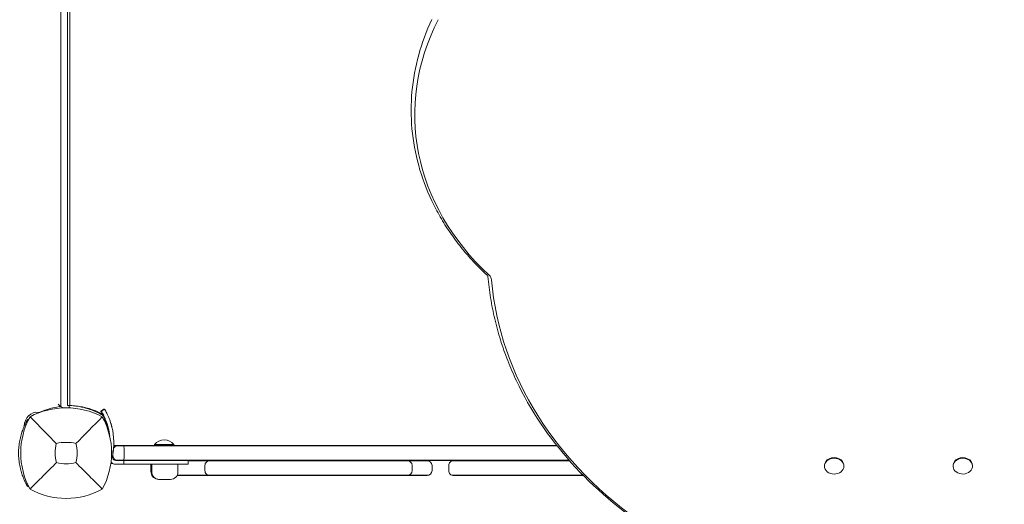
# Model space of a CAD drawing. Units: millimetres. Extents: x -1802 to 6850, y -2392 to 3956.
# Drawn here: x 1297 to 2086, y 626 to 1014 of the extents above; entities that cross this region are included whole.
import ezdxf

# ---------------------------------------------------------------- set-up
doc = ezdxf.new("R2010")
doc.units = ezdxf.units.MM
doc.header["$LTSCALE"] = 0.2
doc.header["$MEASUREMENT"] = 0
doc.header["$PDMODE"] = 1
doc.layers.add('HAGS-Dim Plan', color=7, linetype='Continuous', lineweight=100)
doc.layers.add('HAGS-Plan', color=7, linetype='Continuous')
doc.styles.get("Standard").update_dxf_attribs({"font": 'g13f12d.shx', "height": 300})
doc.dimstyles.new('HAGS - Dim Plan', dxfattribs={"dimtxt": 300, "dimasz": 200, "dimexe": 0.18, "dimexo": 0.0625, "dimgap": 150, "dimtad": 0, "dimlfac": 0.001, "dimrnd": 0.01, "dimzin": 1, "dimdsep": 46, "dimtxsty": 'Standard', "dimblk": 'HAGS - Dim Plan arrow', "dimcen": 0.1, "dimse1": 1, "dimse2": 1, "dimclrd": 1, "dimadec": 0, "dimazin": 0, "dimtfac": 1, "dimtofl": 0, "dimtmove": 0, "dimatfit": 3, "dimfxl": 1, "dimtolj": 1, "dimtzin": 0, "dimarcsym": 0})

# ---------------------------------------------------------------- blocks, each defined once
blk = doc.blocks.new('HAGS - Dim Plan arrow')
at = {"color": 1, "lineweight": 0}
blk.add_lwpolyline([(0, 0, 0, 0.35, 0), (-1, 0, 0.015, 0.015, 0)], format="xyseb", dxfattribs=at)
blk = doc.blocks.new('*D38')
at = {"layer": 'Defpoints', "color": 0, "transparency": 16777216}
for p in [(-1802.04, 3758.88), (5896.69, 1002.52), (-1802.04, 21.6)]:
    blk.add_point(p, dxfattribs=at)
at = {"layer": 'HAGS-Dim Plan', "color": 1, "lineweight": -2, "transparency": 16777216}
for p, q in [((-1602.04, 3758.88), (1588.25, 3758.88)), ((5696.69, 3758.88), (2799.12, 3758.88))]:
    blk.add_line(p, q, dxfattribs=at)
at = {"layer": 'HAGS-Dim Plan', "color": 1, "lineweight": -2, "transparency": 16777216, "xscale": 200, "yscale": 200, "zscale": 200, "rotation": 180}
blk.add_blockref('HAGS - Dim Plan arrow', (-1802.04, 3758.88), dxfattribs=at)
at = {"layer": 'HAGS-Dim Plan', "color": 1, "lineweight": -2, "transparency": 16777216, "xscale": 200, "yscale": 200, "zscale": 200}
blk.add_blockref('HAGS - Dim Plan arrow', (5896.69, 3758.88), dxfattribs=at)
at = {"layer": 'HAGS-Dim Plan', "color": 0, "transparency": 16777216, "insert": (2193.68, 3758.88), "char_height": 300, "attachment_point": 5}
blk.add_mtext('\\A1;7.75m', dxfattribs=at)
blk = doc.blocks.new('*D39')
at = {"layer": 'Defpoints', "color": 0, "transparency": 16777216}
for p in [(1716.66, 2986.56), (6653.29, 2986.56), (20.82, -1799.91)]:
    blk.add_point(p, dxfattribs=at)
at = {"layer": 'HAGS-Dim Plan', "color": 1, "lineweight": -2, "transparency": 16777216}
for p, q in [((6653.29, 2786.56), (6653.29, 1454.26)), ((6653.29, -1599.91), (6653.29, 213.39))]:
    blk.add_line(p, q, dxfattribs=at)
at = {"layer": 'HAGS-Dim Plan', "color": 1, "lineweight": -2, "transparency": 16777216, "xscale": 200, "yscale": 200, "zscale": 200}
for p, rotation in [((6653.29, 2986.56), 90), ((6653.29, -1799.91), 270)]:
    blk.add_blockref('HAGS - Dim Plan arrow', p, dxfattribs=dict(at, rotation=rotation))
at = {"layer": 'HAGS-Dim Plan', "color": 0, "transparency": 16777216, "insert": (6653.29, 833.82), "char_height": 300, "attachment_point": 5, "rotation": 90}
blk.add_mtext('\\A1;4.80m', dxfattribs=at)
blk = doc.blocks.new('*D40')
at = {"layer": 'Defpoints', "color": 0, "transparency": 16777216}
for p in [(-299.42, 3323.35), (4417.27, 783.22), (-299.42, 1.9)]:
    blk.add_point(p, dxfattribs=at)
at = {"layer": 'HAGS-Dim Plan', "color": 1, "lineweight": -2, "transparency": 16777216}
for p, q in [((-99.42, 3323.35), (1592.69, 3323.35)), ((4217.27, 3323.35), (2833.57, 3323.35))]:
    blk.add_line(p, q, dxfattribs=at)
at = {"layer": 'HAGS-Dim Plan', "color": 1, "lineweight": -2, "transparency": 16777216, "xscale": 200, "yscale": 200, "zscale": 200, "rotation": 180}
blk.add_blockref('HAGS - Dim Plan arrow', (-299.42, 3323.35), dxfattribs=at)
at = {"layer": 'HAGS-Dim Plan', "color": 1, "lineweight": -2, "transparency": 16777216, "xscale": 200, "yscale": 200, "zscale": 200}
blk.add_blockref('HAGS - Dim Plan arrow', (4417.27, 3323.35), dxfattribs=at)
at = {"layer": 'HAGS-Dim Plan', "color": 0, "transparency": 16777216, "insert": (2213.13, 3323.35), "char_height": 300, "attachment_point": 5}
blk.add_mtext('\\A1;4.70m', dxfattribs=at)
blk = doc.blocks.new('*D41')
at = {"layer": 'Defpoints', "color": 0, "transparency": 16777216}
for p in [(2294.54, 1500.8, 2908.82), (6191.1, 1500.8), (33.15, -299.3, 766.69)]:
    blk.add_point(p, dxfattribs=at)
at = {"layer": 'HAGS-Dim Plan', "color": 1, "lineweight": -2, "transparency": 16777216}
for p, q in [((6191.1, 1300.8), (6191.1, 1176.19)), ((6191.1, -99.3), (6191.1, 25.32))]:
    blk.add_line(p, q, dxfattribs=at)
at = {"layer": 'HAGS-Dim Plan', "color": 1, "lineweight": -2, "transparency": 16777216, "xscale": 200, "yscale": 200, "zscale": 200}
for p, rotation in [((6191.1, 1500.8), 90), ((6191.1, -299.3), 270)]:
    blk.add_blockref('HAGS - Dim Plan arrow', p, dxfattribs=dict(at, rotation=rotation))
at = {"layer": 'HAGS-Dim Plan', "color": 0, "transparency": 16777216, "insert": (6191.1, 600.75), "char_height": 300, "attachment_point": 5, "rotation": 90}
blk.add_mtext('\\A1;1.80m', dxfattribs=at)

msp = doc.modelspace()

# ---------------------------------------------------------------- linework, layer by layer
at = {"layer": 'HAGS-Plan', "lineweight": 0}
for p, q in [((1329.844, 704.2), (1329.844, 1296.8)), ((1335, 705), (1335, 1296)), ((1336.926, 1295.849), (1336.926, 705.151)), ((1336.381, 703.21), (1336.464, 705.173)), ((1361.73, 700.59), (1364.311, 702.119)), ((1362.23, 700.59), (1364.811, 702.119)), ((1302.947, 693.5), (1303.215, 693.963)), ((1303.742, 693.659), (1303.215, 693.963)), ((1372.16, 672.75), (1727.437, 672.75)), ((1373, 673), (1727.239, 673)), ((1420.4, 673.8), (1404.8, 673.8)), ((1404.8, 673), (1404.8, 673.8)), ((1420.4, 673), (1420.4, 673.8)), ((1371.867, 663.353), (1371.102, 664.118)), ((1371.5, 665), (1371.5, 669)), ((1380.5, 665), (1380.5, 669)), ((1431.649, 658), (1373.6, 658)), ((1374.22, 661), (1373.808, 661.412)), ((1373.97, 661.25), (1737.065, 661.25)), ((1737.286, 661), (1374.1, 661)), ((1380.1, 661), (1380.1, 658)), ((1401.761, 653), (1401.761, 657)), ((1402.6, 658), (1402.6, 651.893)), ((1423.6, 658), (1423.6, 651.893)), ((1431.649, 661), (1431.649, 658)), ((1624.594, 660.75), (1431.649, 660.75)), ((1445.227, 653), (1445.227, 657)), ((1611.254, 653), (1611.254, 657)), ((1627.202, 653), (1627.202, 657)), ((1640.593, 653), (1640.593, 657)), ((1737.507, 660.75), (1643.201, 660.75)), ((1941.655, 657.007), (1941.655, 656.54)), ((1957.255, 657.007), (1957.255, 656.54)), ((2044.745, 657.007), (2044.745, 656.54)), ((2060.345, 657.007), (2060.345, 656.54)), ((1623.202, 649), (1422.856, 649)), ((1422.986, 649.25), (1624.594, 649.25)), ((1748.252, 649.25), (1643.201, 649.25)), ((1644.593, 649), (1748.498, 649)), ((1303.215, 640.037), (1302.947, 640.5)), ((1303.878, 640.42), (1303.215, 640.037)), ((1417.6, 645.893), (1408.1, 645.893))]:
    msp.add_line(p, q, dxfattribs=at)
for centre, radius, start, end in [((1334, 640.766), 62.49, 62.38844, 117.61156), ((1335.91, 647.007), 58, 62.327716, 84.392116), ((1357.456, 667.176), 59.887, 151.078133, 208.921867), ((1360.059, 693.059), 6, 60.460949, 62.327716), ((1310.544, 667.176), 59.887, 331.078133, 28.921867), ((1318.712, 675.105), 50, 11.353555, 13.955343), ((1319.212, 675.105), 50, 6.293213, 13.955343), ((1319.212, 675.105), 53, 348.562071, 13.955343), ((1357.456, 667.176), 32.236, 166.504031, 194.035879), ((1334, 640.766), 34.839, 76.909692, 103.090308), ((1310.544, 667.176), 32.236, 345.964121, 13.495969), ((1412.6, 667.428), 10.072, 39.244512, 140.755488), ((1374.1, 664), 3, 168.562071, 270), ((1334, 690.632), 32.236, 255.964121, 284.035879), ((1373.6, 664), 6, 232.01746, 270), ((1374.1, 664), 6, 226.342116, 270), ((1405.761, 657), 4, 165.522488, 180), ((1449.227, 657), 4, 90, 180.00002), ((1607.254, 657), 4, 0, 89.999981), ((1623.202, 657), 4, 0, 89.999981), ((1644.593, 657), 4, 90, 180.00002), ((1405.761, 653), 4, 180, 222.638831), ((1408.1, 651.893), 6, 185.40236, 270), ((1408.6, 651.893), 6, 180, 270), ((1417.6, 651.893), 6, 270, 0), ((1449.227, 653), 4, 180, 270.000001), ((1607.254, 653), 4, 270, 359.999982), ((1623.202, 653), 4, 270, 359.999982), ((1644.593, 653), 4, 180, 270.000001), ((1334, 690.632), 59.887, 241.078133, 298.921867)]:
    msp.add_arc(centre, radius, start, end, dxfattribs=at)
for centre, major_axis, ratio, start_param, end_param in [((1854.101, 938.188), (-240.763, 0), 0.8116759, -0.3986698, 0.7191227), ((2021.2, 825.058), (-347.138, 0), 0.8116759, 0.0687816, 1.6811415), ((1312.086, 702.181), (0, -2.624), 0.8829476, -0.1297335, 0.3654066), ((1949.455, 656.54), (7.8, 0), 0.8116759, -2.5592972, 3.7238881), ((1949.455, 657.007), (7.8, 0), 0.8116759, 0, 3.1415927), ((2052.545, 656.54), (7.8, 0), 0.8116759, -2.1111101, 4.1720752), ((2052.545, 657.007), (7.8, 0), 0.8116759, 0, 3.1415927)]:
    msp.add_ellipse(centre, major_axis=major_axis, ratio=ratio, start_param=start_param, end_param=end_param, dxfattribs=at)
at = {"layer": 'HAGS-Plan', "lineweight": 0, "extrusion": (0, 0, -1)}
for centre, major_axis, ratio, start_param, end_param in [((1667.04, 805.255), (7.862, 0), 0.8116759, -0.7191227, -0.0687816), ((1335.749, 632.133), (0, 72.376), 0.8829476, -0.3654066, -0.0925251), ((1310.487, 688.3), (0, 11.375), 0.8829476, -1.5447106, 0.1297335), ((1375.636, 669), (4.136, 0), 0.9672221, 3.6645637, 4.3569678), ((1375.636, 669), (4.136, 0), 0.9672221, 4.3569678, 4.712389), ((1375.636, 665), (-4.136, 0), 0.9672221, 5.0678102, 6.2831853), ((1375.636, 665), (-4.136, 0), 0.9672221, 4.712389, 5.0678102)]:
    msp.add_ellipse(centre, major_axis=major_axis, ratio=ratio, start_param=start_param, end_param=end_param, dxfattribs=at)
at = {"layer": 'HAGS-Plan', "lineweight": 0}
for points, knots in [([(1627.053, 868.955), (1622.697, 878.155), (1619.163, 887.637), (1613.837, 906.952), (1612.045, 916.785), (1610.253, 936.57), (1610.253, 946.522), (1612.045, 966.308), (1613.837, 976.141), (1619.163, 995.456), (1622.697, 1004.937), (1627.053, 1014.137)], [2.77461825, 2.77461825, 2.77461825, 2.77461825, 2.92140801, 2.92140801, 3.06819777, 3.06819777, 3.21498753, 3.21498753, 3.3617773, 3.3617773, 3.50856706, 3.50856706, 3.50856706, 3.50856706]), ([(1671.283, 809.46), (1667.512, 812.956), (1663.891, 816.561), (1656.968, 823.973), (1653.666, 827.779), (1647.397, 835.575), (1644.431, 839.564), (1638.849, 847.705), (1636.233, 851.858), (1631.367, 860.305), (1629.116, 864.6), (1627.053, 868.955)], [2.42246993, 2.42246993, 2.42246993, 2.42246993, 2.4928996, 2.4928996, 2.56332926, 2.56332926, 2.63375892, 2.63375892, 2.70418859, 2.70418859, 2.77461825, 2.77461825, 2.77461825, 2.77461825]), ([(1672.063, 808.428), (1672.031, 808.495), (1671.996, 808.562), (1671.918, 808.698), (1671.874, 808.767), (1671.78, 808.905), (1671.728, 808.975), (1671.616, 809.114), (1671.556, 809.183), (1671.426, 809.322), (1671.357, 809.391), (1671.283, 809.46)], [0.3669744, 0.3669744, 0.3669744, 0.3669744, 0.43740407, 0.43740407, 0.50783373, 0.50783373, 0.57826339, 0.57826339, 0.64869306, 0.64869306, 0.71912272, 0.71912272, 0.71912272, 0.71912272]), ([(1694.86, 724.847), (1692.331, 730.187), (1689.997, 735.592), (1685.727, 746.511), (1683.792, 752.026), (1680.327, 763.145), (1678.799, 768.749), (1676.154, 780.027), (1675.039, 785.7), (1673.231, 797.062), (1672.537, 802.752), (1672.051, 808.453)], [2.77461825, 2.77461825, 2.77461825, 2.77461825, 2.83425681, 2.83425681, 2.89389537, 2.89389537, 2.95353393, 2.95353393, 3.01317249, 3.01317249, 3.07248606, 3.07248606, 3.07248606, 3.07248606]), ([(1672.067, 808.418), (1672.067, 808.418), (1672.067, 808.418), (1672.067, 808.418), (1672.066, 808.421), (1672.063, 808.428)], [0.306265131, 0.306265131, 0.306265131, 0.306265131, 0.307335843, 0.307335843, 0.366974402, 0.366974402, 0.366974402, 0.366974402]), ([(2059.633, 544.338), (2029.241, 541.605), (1998.411, 542.132), (1937.963, 549.672), (1908.349, 556.685), (1852.35, 576.729), (1825.969, 589.758), (1778.241, 620.967), (1756.899, 639.144), (1720.727, 679.428), (1705.902, 701.532), (1694.86, 724.847)], [1.4604511, 1.4604511, 1.4604511, 1.4604511, 1.7232845, 1.7232845, 1.986118, 1.986118, 2.2489514, 2.2489514, 2.5117848, 2.5117848, 2.7746183, 2.7746183, 2.7746183, 2.7746183]), ([(1329.844, 704.2), (1329.242, 704.66), (1328.633, 705.181), (1327.907, 705.868), (1327.754, 706.017), (1327.603, 706.168), (1327.6, 706.171), (1327.598, 706.174)], [1.1751828, 1.1751828, 1.1751828, 1.1751828, 1.37829553, 1.37829553, 1.43417603, 1.43417603, 1.43517011, 1.43517011, 1.43517011, 1.43517011]), ([(1331.308, 703.197), (1330.906, 703.436), (1330.471, 703.73), (1329.962, 704.11), (1329.903, 704.155), (1329.844, 704.2)], [1.00295459, 1.00295459, 1.00295459, 1.00295459, 1.15535711, 1.15535711, 1.17518273, 1.17518273, 1.17518273, 1.17518273]), ([(1335.78, 705.007), (1335.572, 705.007), (1335.405, 705.005), (1335.09, 705.002), (1335, 705), (1335, 705)], [-5.08841322, -5.08841322, -5.08841322, -5.08841322, -4.90340228, -4.90340228, -4.62065646, -4.62065646, -4.62065646, -4.62065646]), ([(1336.457, 705.005), (1336.224, 705.007), (1336.023, 705.007), (1335.841, 705.007), (1335.809, 705.007), (1335.78, 705.007)], [-1.4661831, -1.4661831, -1.4661831, -1.4661831, -1.35770622, -1.35770622, -1.33173865, -1.33173865, -1.33173865, -1.33173865]), ([(1362.75, 697.628), (1362.525, 697.756), (1362.319, 697.871), (1362.132, 697.974), (1362.085, 698), (1362.04, 698.025), (1361.995, 698.049), (1361.951, 698.074), (1361.898, 698.103), (1361.848, 698.13), (1361.747, 698.185), (1361.646, 698.24), (1361.545, 698.294), (1361.144, 698.509), (1360.739, 698.721), (1360.333, 698.927), (1359.521, 699.339), (1358.705, 699.729), (1357.891, 700.095), (1357.076, 700.462), (1356.26, 700.807), (1355.453, 701.127), (1354.646, 701.447), (1353.846, 701.743), (1353.053, 702.018), (1351.468, 702.567), (1349.941, 703.019), (1348.485, 703.394), (1347.029, 703.768), (1345.671, 704.057), (1344.418, 704.285), (1343.165, 704.513), (1342.04, 704.676), (1341.05, 704.796), (1340.059, 704.917), (1339.221, 704.994), (1338.537, 705.048), (1338.195, 705.075), (1337.895, 705.095), (1337.636, 705.111), (1337.378, 705.127), (1337.161, 705.139), (1336.987, 705.148), (1336.813, 705.157), (1336.683, 705.163), (1336.595, 705.167), (1336.573, 705.168), (1336.554, 705.169), (1336.538, 705.17), (1336.521, 705.17), (1336.508, 705.171), (1336.497, 705.171), (1336.488, 705.172), (1336.482, 705.172), (1336.477, 705.172), (1336.476, 705.172), (1336.475, 705.172), (1336.474, 705.172), (1336.474, 705.172), (1336.473, 705.172), (1336.472, 705.172), (1336.472, 705.172), (1336.472, 705.172), (1336.472, 705.172), (1336.468, 705.173), (1336.465, 705.173), (1336.464, 705.173)], [0, 0, 0, 0, 0.015625, 0.015625, 0.015625, 0.0195312, 0.0195312, 0.0195312, 0.0234375, 0.0234375, 0.0234375, 0.03125, 0.03125, 0.03125, 0.0625, 0.0625, 0.0625, 0.125, 0.125, 0.125, 0.1875, 0.1875, 0.1875, 0.25, 0.25, 0.25, 0.375, 0.375, 0.375, 0.5, 0.5, 0.5, 0.625, 0.625, 0.625, 0.75, 0.75, 0.75, 0.8125, 0.8125, 0.8125, 0.875, 0.875, 0.875, 0.9375, 0.9375, 0.9375, 0.953125, 0.953125, 0.953125, 0.96875, 0.96875, 0.96875, 0.9804688, 0.9804688, 0.9804688, 0.9824219, 0.9824219, 0.9824219, 0.9838867, 0.9838867, 0.9838867, 0.984375, 0.984375, 0.984375, 1, 1, 1, 1]), ([(1326.109, 674.699), (1322.551, 678.283), (1318.698, 682.197), (1311.934, 689.088), (1308.37, 692.729), (1305.038, 696.138)], [0, 0, 0, 0, 18.5597108, 18.5597108, 37.3683707, 37.3683707, 37.3683707, 37.3683707]), ([(1361.539, 698.297), (1361.539, 698.297), (1361.562, 698.382), (1361.625, 698.621), (1361.667, 698.777), (1361.713, 698.951)], [0.89978313, 0.89978313, 0.89978313, 0.89978313, 1.00991129, 1.00991129, 1.09101903, 1.09101903, 1.09101903, 1.09101903]), ([(1367.236, 687.163), (1367.005, 688.092), (1366.751, 689.004), (1366.196, 690.796), (1365.901, 691.658), (1365.287, 693.314), (1364.973, 694.093), (1364.346, 695.554), (1364.039, 696.223), (1363.451, 697.441), (1363.177, 697.979), (1362.681, 698.918), (1362.464, 699.311), (1362.105, 699.949), (1361.966, 700.188), (1361.848, 700.389), (1361.828, 700.424), (1361.792, 700.484), (1361.777, 700.51), (1361.76, 700.539), (1361.755, 700.548), (1361.748, 700.56), (1361.746, 700.563), (1361.743, 700.568), (1361.742, 700.569), (1361.741, 700.571), (1361.74, 700.572), (1361.74, 700.573), (1361.739, 700.574), (1361.734, 700.583), (1361.731, 700.588), (1361.73, 700.59)], [0, 0, 0, 0, 0.125, 0.125, 0.25, 0.25, 0.375, 0.375, 0.5, 0.5, 0.625, 0.625, 0.75, 0.75, 0.875, 0.875, 0.90625, 0.90625, 0.9375, 0.9375, 0.953125, 0.953125, 0.9609375, 0.9609375, 0.9648438, 0.9648438, 0.9667969, 0.9667969, 0.96875, 0.96875, 1, 1, 1, 1]), ([(1362.23, 700.59), (1362.23, 700.59), (1362.278, 700.51), (1362.466, 700.188), (1362.605, 699.949), (1362.964, 699.311), (1363.181, 698.918), (1363.677, 697.979), (1363.951, 697.441), (1364.539, 696.223), (1364.846, 695.554), (1365.473, 694.093), (1365.787, 693.314), (1366.401, 691.658), (1366.696, 690.793), (1367.042, 689.676), (1367.11, 689.452), (1367.243, 689), (1367.309, 688.77), (1367.404, 688.43), (1367.435, 688.316), (1367.482, 688.144), (1367.498, 688.087), (1367.521, 688), (1367.528, 687.971), (1367.54, 687.928), (1367.544, 687.914), (1367.551, 687.885), (1367.556, 687.868), (1367.61, 687.663), (1367.67, 687.432), (1367.736, 687.163)], [0, 0, 0, 0, 0.125, 0.125, 0.25, 0.25, 0.375, 0.375, 0.5, 0.5, 0.625, 0.625, 0.75, 0.75, 0.875, 0.875, 0.90625, 0.90625, 0.9375, 0.9375, 0.953125, 0.953125, 0.9609375, 0.9609375, 0.9648438, 0.9648438, 0.9667969, 0.9667969, 0.96875, 0.96875, 1, 1, 1, 1]), ([(1363.697, 696.931), (1363.655, 696.971), (1363.612, 697.009), (1363.452, 697.149), (1363.33, 697.246), (1363.058, 697.442), (1362.907, 697.539), (1362.75, 697.628)], [-0.11846193, -0.11846193, -0.11846193, -0.11846193, -0.10094555, -0.10094555, -0.05399963, -0.05399963, 0, 0, 0, 0]), ([(1364.811, 702.119), (1364.811, 702.119), (1364.862, 702.034), (1364.961, 701.863), (1365.061, 701.693), (1365.208, 701.439), (1365.399, 701.101), (1365.589, 700.763), (1365.819, 700.347), (1366.082, 699.849), (1366.344, 699.351), (1366.635, 698.781), (1366.947, 698.135), (1367.258, 697.49), (1367.584, 696.781), (1367.917, 696.007), (1368.249, 695.232), (1368.581, 694.407), (1368.907, 693.529), (1369.232, 692.651), (1369.545, 691.735), (1369.839, 690.787), (1369.912, 690.551), (1369.984, 690.312), (1370.055, 690.073), (1370.125, 689.833), (1370.195, 689.59), (1370.262, 689.35), (1370.296, 689.23), (1370.329, 689.109), (1370.362, 688.987), (1370.378, 688.927), (1370.395, 688.866), (1370.411, 688.804), (1370.419, 688.774), (1370.427, 688.743), (1370.436, 688.713), (1370.44, 688.697), (1370.444, 688.682), (1370.448, 688.667), (1370.452, 688.651), (1370.457, 688.633), (1370.46, 688.621), (1370.514, 688.416), (1370.577, 688.172), (1370.648, 687.887)], [-1, -1, -1, -1, -0.875, -0.875, -0.875, -0.75, -0.75, -0.75, -0.625, -0.625, -0.625, -0.5, -0.5, -0.5, -0.375, -0.375, -0.375, -0.25, -0.25, -0.25, -0.125, -0.125, -0.125, -0.09375, -0.09375, -0.09375, -0.0625, -0.0625, -0.0625, -0.046875, -0.046875, -0.046875, -0.0390625, -0.0390625, -0.0390625, -0.0351562, -0.0351562, -0.0351562, -0.0332031, -0.0332031, -0.0332031, -0.03125, -0.03125, -0.03125, 0, 0, 0, 0]), ([(1302.095, 691.965), (1302.018, 691.822), (1301.901, 691.603), (1301.57, 690.959), (1301.41, 690.642), (1301.122, 690.052), (1301.001, 689.8), (1300.623, 688.996), (1300.353, 688.398), (1299.792, 687.078), (1299.508, 686.375), (1299.217, 685.599)], [-1.304375, -1.304375, -1.304375, -1.304375, -1.0055501, -1.0055501, -0.7755214, -0.7755214, -0.6218391, -0.6218391, -0.3125422, -0.3125422, 0, 0, 0, 0]), ([(1302.947, 693.5), (1302.932, 693.473), (1302.918, 693.449), (1302.905, 693.426), (1302.899, 693.415), (1302.892, 693.405), (1302.887, 693.395), (1302.884, 693.39), (1302.881, 693.385), (1302.878, 693.38), (1302.877, 693.378), (1302.876, 693.376), (1302.874, 693.373), (1302.874, 693.372), (1302.873, 693.371), (1302.873, 693.37), (1302.872, 693.369), (1302.871, 693.368), (1302.871, 693.367), (1302.844, 693.319), (1302.815, 693.269), (1302.785, 693.216), (1302.74, 693.137), (1302.691, 693.052), (1302.64, 692.96), (1302.623, 692.929), (1302.605, 692.898), (1302.587, 692.866), (1302.446, 692.613), (1302.28, 692.313), (1302.095, 691.965)], [0, 0, 0, 0, 0.0625, 0.0625, 0.0625, 0.09375, 0.09375, 0.09375, 0.109375, 0.109375, 0.109375, 0.1171875, 0.1171875, 0.1171875, 0.1210938, 0.1210938, 0.1210938, 0.125, 0.125, 0.125, 0.25, 0.25, 0.25, 0.4375, 0.4375, 0.4375, 0.5, 0.5, 0.5, 1, 1, 1, 1]), ([(1299.217, 685.599), (1299.179, 685.496), (1299.145, 685.405), (1299.101, 685.286), (1299.088, 685.249), (1299.069, 685.198), (1299.063, 685.182), (1299.055, 685.159), (1299.052, 685.151), (1299.048, 685.14), (1299.047, 685.137), (1299.044, 685.129), (1299.043, 685.127), (1299.013, 685.045), (1298.985, 684.966), (1298.941, 684.845), (1298.926, 684.804), (1298.897, 684.721), (1298.882, 684.677), (1298.752, 684.31), (1298.638, 683.977), (1298.302, 682.96), (1298.086, 682.262), (1297.468, 680.094), (1297.101, 678.577), (1296.492, 675.401), (1296.253, 673.765), (1295.93, 670.408), (1295.847, 668.71), (1295.847, 665.29), (1295.93, 663.592), (1296.253, 660.235), (1296.492, 658.599), (1296.949, 656.217), (1297.117, 655.441), (1297.389, 654.303), (1297.483, 653.928), (1297.677, 653.188), (1297.778, 652.819), (1298.29, 651.025), (1298.741, 649.672), (1299.217, 648.401)], [0, 0, 0, 0, 0.0078125, 0.0078125, 0.0117188, 0.0117188, 0.0136719, 0.0136719, 0.0146484, 0.0146484, 0.0151367, 0.0151367, 0.015625, 0.015625, 0.0234375, 0.0234375, 0.0273438, 0.0273438, 0.03125, 0.03125, 0.0625, 0.0625, 0.125, 0.125, 0.25, 0.25, 0.375, 0.375, 0.5, 0.5, 0.625, 0.625, 0.75, 0.75, 0.8125, 0.8125, 0.84375, 0.84375, 0.875, 0.875, 1, 1, 1, 1]), ([(1372.167, 672.912), (1372.437, 672.97), (1372.714, 672.999), (1372.994, 673), (1372.997, 673), (1373, 673)], [-0.090235973, -0.090235973, -0.090235973, -0.090235973, 0, 0, 0.000992862, 0.000992862, 0.000992862, 0.000992862]), ([(1380.142, 672.75), (1380.152, 672.722), (1380.163, 672.691), (1380.238, 672.449), (1380.297, 672.147), (1380.396, 671.399), (1380.435, 670.96), (1380.487, 670.008), (1380.5, 669.507), (1380.5, 669)], [-0.63209544, -0.63209544, -0.63209544, -0.63209544, -0.60760456, -0.60760456, -0.45041416, -0.45041416, -0.29472927, -0.29472927, -0.14266833, -0.14266833, -0.14266833, -0.14266833]), ([(1380.142, 661.25), (1380.152, 661.278), (1380.163, 661.309), (1380.238, 661.551), (1380.297, 661.853), (1380.396, 662.601), (1380.435, 663.04), (1380.487, 663.992), (1380.5, 664.493), (1380.5, 665)], [0.63248172, 0.63248172, 0.63248172, 0.63248172, 0.65697382, 0.65697382, 0.81417207, 0.81417207, 0.96986472, 0.96986472, 1.12193324, 1.12193324, 1.12193324, 1.12193324]), ([(1326.182, 659.358), (1322.64, 655.816), (1318.761, 651.937), (1311.983, 645.159), (1308.391, 641.567), (1305.038, 638.214)], [0, 0, 0, 0, 18.4588757, 18.4588757, 37.2363574, 37.2363574, 37.2363574, 37.2363574]), ([(1341.818, 659.358), (1345.36, 655.816), (1349.239, 651.937), (1356.017, 645.159), (1359.609, 641.567), (1362.962, 638.214)], [0, 0, 0, 0, 18.4593015, 18.4593015, 37.2363631, 37.2363631, 37.2363631, 37.2363631]), ([(1299.217, 648.401), (1299.438, 647.812), (1299.917, 646.584), (1300.619, 645.018), (1300.75, 644.735), (1301.001, 644.199), (1301.122, 643.947), (1301.67, 642.827), (1301.936, 642.333), (1302.095, 642.035)], [-0.88055091, -0.88055091, -0.88055091, -0.88055091, -0.5067729, -0.5067729, -0.41857541, -0.41857541, -0.33038834, -0.33038834, 0, 0, 0, 0]), ([(1302.095, 642.035), (1302.123, 641.982), (1302.149, 641.934), (1302.171, 641.892), (1302.183, 641.871), (1302.193, 641.852), (1302.203, 641.834), (1302.207, 641.825), (1302.212, 641.816), (1302.217, 641.808), (1302.219, 641.804), (1302.221, 641.8), (1302.223, 641.796), (1302.224, 641.794), (1302.225, 641.792), (1302.226, 641.79), (1302.227, 641.788), (1302.228, 641.787), (1302.229, 641.785), (1302.273, 641.704), (1302.315, 641.626), (1302.356, 641.551), (1302.418, 641.438), (1302.477, 641.332), (1302.532, 641.232), (1302.551, 641.199), (1302.57, 641.166), (1302.587, 641.134), (1302.729, 640.881), (1302.849, 640.67), (1302.947, 640.5)], [0, 0, 0, 0, 0.0625, 0.0625, 0.0625, 0.09375, 0.09375, 0.09375, 0.109375, 0.109375, 0.109375, 0.1171875, 0.1171875, 0.1171875, 0.1210938, 0.1210938, 0.1210938, 0.125, 0.125, 0.125, 0.25, 0.25, 0.25, 0.4375, 0.4375, 0.4375, 0.5, 0.5, 0.5, 1, 1, 1, 1])]:
    msp.add_open_spline(points, degree=3, knots=knots, dxfattribs=at)
for points in [[(1341.891, 674.699), (1348.207, 681.061), (1356.108, 689.125), (1362.962, 696.138)], [(1364.44, 701.899), (1364.326, 702.095), (1364.313, 702.116), (1364.311, 702.119)]]:
    msp.add_open_spline(points, degree=3, dxfattribs=at)

# ---------------------------------------------------------------- dimensions: what is measured, and where the dimension line sits
at = {"layer": 'HAGS-Dim Plan'}
dim = msp.add_linear_dim(base=(-1802.036, 3758.877), p1=(5896.693, 1002.52), p2=(-1802.036, 21.599), text='7.75m', dimstyle='HAGS - Dim Plan', override={"dimpost": 'm'}, dxfattribs=at)
dim.commit()
dim.dimension.update_dxf_attribs({"geometry": '*D38', "text_midpoint": (2193.684, 3758.877), "dimtype": 160})
dim = msp.add_linear_dim(base=(-299.419, 3323.345), p1=(4417.269, 783.224), p2=(-299.419, 1.901), dimstyle='HAGS - Dim Plan', override={"dimrnd": 0.05, "dimpost": 'm'}, dxfattribs=at)
dim.commit()
dim.dimension.update_dxf_attribs({"geometry": '*D40', "text_midpoint": (2213.131, 3323.345), "dimtype": 160})
for base, p1, p2, override, picture, middle in [((6653.294, 2986.564), (20.818, -1799.913), (1716.664, 2986.564), {"dimrnd": 0.05, "dimpost": 'm'}, '*D39', (6653.294, 833.824)), ((6191.103, 1500.799), (33.155, -299.295, 766.69), (2294.536, 1500.799, 2908.822), {"dimpost": 'm'}, '*D41', (6191.103, 600.752))]:
    dim = msp.add_linear_dim(base=base, p1=p1, p2=p2, angle=90, dimstyle='HAGS - Dim Plan', override=override, dxfattribs=at)
    dim.commit()
    dim.dimension.update_dxf_attribs({"geometry": picture, "text_midpoint": middle, "dimtype": 160})

doc.saveas('drawing.dxf')
